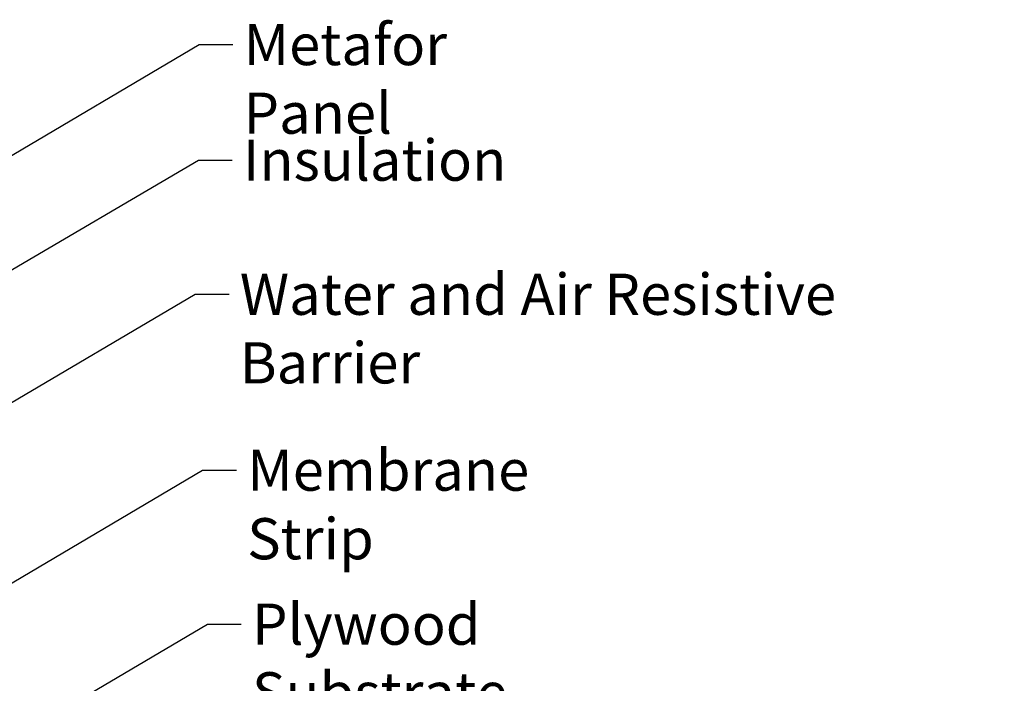
# Model space of a CAD drawing. Units: inches. Extents: x 0.6 to 33.4, y 0.6 to 21.4.
# Drawn here: x 12.7 to 18.5, y 9.5 to 13.4 of the extents above; entities that cross this region are included whole.
import ezdxf

# ---------------------------------------------------------------- set-up
doc = ezdxf.new("R2010")
doc.units = ezdxf.units.IN
doc.header["$LTSCALE"] = 2
doc.header["$MEASUREMENT"] = 0
doc.layers.add('Symbol (ANSI)', color=7, linetype='Continuous', lineweight=25)
doc.styles.add('Note Text (ANSI)', font='tahoma.ttf')
doc.dimstyles.new('Default (ANSI)$7', dxfattribs={"dimscale": 2, "dimtxt": 0.12, "dimasz": 0.098425, "dimexe": 0.125, "dimexo": 0.0625, "dimgap": 0.031496, "dimtad": 0, "dimtih": 1, "dimtoh": 1, "dimrnd": 1e-08, "dimzin": 4, "dimdsep": 46, "dimtxsty": 'Note Text (ANSI)', "dimcen": 0.09, "dimdle": 0.393701, "dimclrd": 256, "dimclre": 256, "dimclrt": 256, "dimadec": 0, "dimazin": 1, "dimtfac": 1, "dimtofl": 0, "dimtmove": 0, "dimatfit": 3, "dimfxl": 1, "dimtolj": 1, "dimtzin": 4, "dimlwd": -1, "dimlwe": -1, "dimarcsym": 0})

msp = doc.modelspace()

# ---------------------------------------------------------------- texts
at = {"layer": 'Symbol (ANSI)', "char_height": 0.24, "attachment_point": 1, "style": 'Note Text (ANSI)'}
for s, insert, width in [('{Metafor Panel}', (14.05045, 13.36441), 2.0065478), ('{Insulation}', (14.04666, 12.69043), 1.4361102), ('{Water and Air Resistive Barrier}', (14.02871, 11.90849), 4.4648948), ('{Membrane Strip}', (14.07172, 10.88316), 2.3118963), ('{Plywood Substrate}', (14.09989, 9.98494), 2.694846)]:
    msp.add_mtext(s, dxfattribs=dict(at, insert=insert, width=width))

# ---------------------------------------------------------------- leaders
at = {"layer": 'Symbol (ANSI)', "annotation_type": 0, "has_hookline": 1, "hookline_direction": 0}
for points, text_width in [([(11.12917, 11.67146), (13.79061, 13.24441), (13.98746, 13.24441)], 1.95981), ([(9.67956, 10.16273), (13.78682, 12.57043), (13.98367, 12.57043)], 1.40083), ([(10.69367, 9.97666), (13.76886, 11.78849), (13.96571, 11.78849)], 4.45958), ([(10.97661, 9.08985), (13.81187, 10.76316), (14.00872, 10.76316)], 2.27831), ([(10.68367, 8.00624), (13.84004, 9.86494), (14.0369, 9.86494)], 2.6624)]:
    msp.add_leader(points, dimstyle='Default (ANSI)$7', override={"dimtad": 0}, dxfattribs=dict(at, text_width=text_width))

doc.saveas('drawing.dxf')
